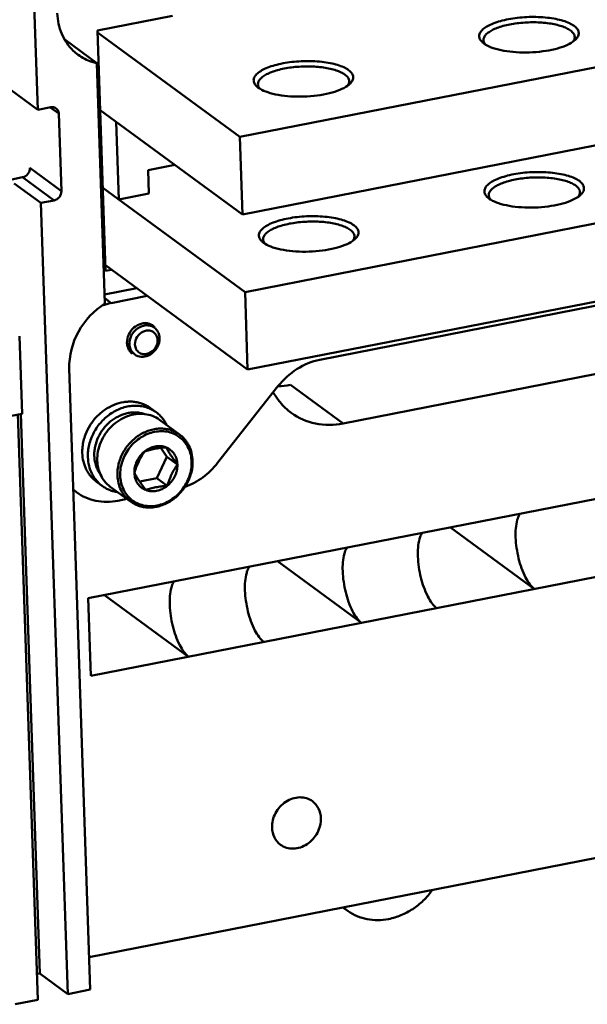
# Model space of a CAD drawing. Extents: x 1364 to 3526, y -1660 to 312.
# Drawn here: x 2340 to 2409, y -1594 to -1475 of the extents above; entities that cross this region are included whole.
import ezdxf

# ---------------------------------------------------------------- set-up
doc = ezdxf.new("R2010")
doc.units = 0
doc.header["$MEASUREMENT"] = 0
doc.linetypes.add('KM_SOLID', pattern=[0])
doc.layers.add('粗线层', color=3, linetype='KM_SOLID', lineweight=50)

msp = doc.modelspace()

# ---------------------------------------------------------------- linework, layer by layer
at = {"layer": '粗线层'}
for p, q in [((2342.404, -1486.116), (2339.621, -1403.917)), ((2366.731, -1489.374), (2475.422, -1468.104)), ((2349.584, -1476.553), (2358.641, -1474.78)), ((2350.564, -1505.509), (2349.584, -1476.553)), ((2366.731, -1489.374), (2349.592, -1476.804)), ((2475.738, -1477.445), (2367.047, -1498.715)), ((2345.637, -1477.655), (2349.508, -1480.494)), ((2396.139, -1478.122), (2396.055, -1478.057)), ((2350.488, -1509.451), (2349.508, -1480.494)), ((2368.966, -1483.44), (2368.882, -1483.375)), ((2342.404, -1486.116), (2339.023, -1483.636)), ((2342.404, -1486.116), (2343.989, -1485.806)), ((2344.926, -1486.562), (2343.956, -1485.851)), ((2345.243, -1495.903), (2344.926, -1486.562)), ((2367.047, -1498.715), (2349.909, -1486.145)), ((2367.363, -1508.056), (2476.054, -1486.786)), ((2351.833, -1487.556), (2352.149, -1496.897)), ((2367.047, -1498.715), (2366.731, -1489.374)), ((2358.917, -1492.752), (2355.677, -1493.386)), ((2339.267, -1494.479), (2340.565, -1494.225)), ((2344.369, -1497.014), (2340.565, -1494.225)), ((2345.243, -1495.903), (2341.439, -1493.113)), ((2355.772, -1496.188), (2355.677, -1493.386)), ((2339.567, -1494.966), (2342.784, -1497.325)), ((2367.363, -1508.056), (2350.225, -1495.485)), ((2355.772, -1496.188), (2352.149, -1496.897)), ((2476.37, -1496.127), (2367.68, -1517.397)), ((2342.784, -1497.325), (2344.369, -1497.014)), ((2342.784, -1497.325), (2346.01, -1592.6)), ((2396.771, -1496.804), (2396.687, -1496.739)), ((2369.599, -1502.121), (2369.515, -1502.056)), ((2367.68, -1517.397), (2350.541, -1504.826)), ((2376.383, -1516.209), (2437.406, -1504.267)), ((2351.281, -1505.369), (2350.564, -1505.509)), ((2354.317, -1507.596), (2350.451, -1508.352)), ((2367.68, -1517.397), (2367.363, -1508.056)), ((2351.248, -1509.374), (2350.466, -1508.801)), ((2355.585, -1508.525), (2351.248, -1509.374)), ((2355.797, -1511.874), (2356.439, -1512.345)), ((2340.191, -1513.373), (2340.507, -1522.714)), ((2379.171, -1523.888), (2432.714, -1513.41)), ((2353.446, -1515.11), (2353.528, -1515.17)), ((2348.727, -1592.069), (2346.194, -1517.264)), ((2364.066, -1528.639), (2371.333, -1519.4)), ((2371.204, -1520.804), (2370.752, -1520.138)), ((2372.832, -1519.238), (2379.171, -1523.888)), ((2464.417, -1522.25), (2348.48, -1544.938)), ((2355.992, -1522.042), (2356.668, -1522.538)), ((2340.507, -1522.714), (2231.816, -1543.984)), ((2342.387, -1593.309), (2339.997, -1522.732)), ((2342.629, -1590.121), (2340.347, -1522.72)), ((2357.048, -1523.437), (2359.478, -1525.22)), ((2357.949, -1527.892), (2357.238, -1526.826)), ((2356.733, -1530.459), (2357.949, -1527.892)), ((2359.217, -1528.822), (2357.949, -1527.892)), ((2349.486, -1530.912), (2350.162, -1531.408)), ((2354.674, -1530.862), (2356.733, -1530.459)), ((2358, -1531.389), (2356.733, -1530.459)), ((2348.797, -1554.279), (2464.733, -1531.591)), ((2351.134, -1531.501), (2353.564, -1533.283)), ((2353.149, -1532.979), (2352.054, -1533.193)), ((2402.236, -1543.821), (2392.117, -1536.399)), ((2381.404, -1547.898), (2371.284, -1540.475)), ((2348.48, -1544.938), (2348.797, -1554.279)), ((2360.572, -1551.974), (2350.452, -1544.552)), ((2348.595, -1588.168), (2471.307, -1564.154)), ((2379.166, -1582.185), (2379.783, -1582.618)), ((2342.281, -1590.189), (2342.629, -1590.121)), ((2342.629, -1590.121), (2346.01, -1592.6)), ((2346.01, -1592.6), (2348.727, -1592.069)), ((2339.67, -1593.841), (2342.387, -1593.309))]:
    msp.add_line(p, q, dxfattribs=at)
for centre, radius, start, end in [((2406.391, -1477.363), 0.696, 358.03287, 1.93714), ((2397.01, -1477.606), 0.934, 206.0482, 211.71466), ((2405.902, -1477.141), 1.238, 322.95841, 326.39018), ((2350.7, -1474.795), 5.818, 226.14207, 233.73345), ((2369.837, -1482.923), 0.934, 206.0482, 211.71466), ((2378.729, -1482.458), 1.238, 322.95841, 326.39018), ((2379.218, -1482.68), 0.696, 358.03287, 1.93714), ((2406.535, -1495.822), 1.238, 322.95851, 326.39058), ((2407.023, -1496.044), 0.696, 358.03343, 1.93715), ((2397.642, -1496.287), 0.934, 206.04817, 211.71496), ((2379.851, -1501.362), 0.696, 358.03343, 1.93715), ((2370.47, -1501.605), 0.934, 206.04817, 211.71496), ((2379.362, -1501.14), 1.238, 322.95851, 326.39058), ((2352.714, -1516.845), 7.614, 101.10294, 109.51191), ((2355.377, -1513.348), 1.537, 43.46408, 53.71999), ((2355.101, -1513.667), 1.967, 353.79936, 1.86081), ((2371.118, -1510.514), 8.89, 271.29856, 281.11638), ((2353.236, -1527.273), 5.482, 174.11639, 181.87274), ((2350.502, -1527.492), 5.803, 228.71287, 233.73455), ((2383.12, -1577.859), 5.812, 228.22287, 234.95981)]:
    msp.add_arc(centre, radius, start, end, dxfattribs=at)
for points, knots in [([(2346.669, -1478.99), (2346.081, -1478.425), (2345.114, -1476.993), (2344.773, -1475.311), (2344.744, -1474.453)], [0, 0, 0, 0, 0.487697, 1, 1, 1, 1]), ([(2395.874, -1477.892), (2395.769, -1477.78), (2395.637, -1477.592), (2395.57, -1477.308), (2395.582, -1477.023), (2395.717, -1476.742), (2395.931, -1476.493), (2396.24, -1476.221), (2396.752, -1475.911), (2397.499, -1475.595), (2398.388, -1475.329), (2399.388, -1475.122), (2400.464, -1474.98), (2401.941, -1474.889), (2403.399, -1474.938), (2404.768, -1475.142), (2405.655, -1475.357), (2406.401, -1475.629), (2406.83, -1475.865), (2407.008, -1475.995)], [0, 0, 0, 0, 0.0349311, 0.0504999, 0.0658597, 0.099292, 0.1189191, 0.1409446, 0.1927065, 0.2547, 0.3257893, 0.4041487, 0.4875133, 0.5733496, 0.7417076, 0.8191797, 0.8890899, 0.9497093, 1, 1, 1, 1]), ([(2396.092, -1477.712), (2396.088, -1477.598), (2396.145, -1477.349), (2396.392, -1477.014), (2396.777, -1476.702), (2397.295, -1476.416), (2397.931, -1476.16), (2398.671, -1475.942), (2399.493, -1475.768), (2400.682, -1475.6), (2402.199, -1475.527), (2403.686, -1475.629), (2404.781, -1475.826), (2405.486, -1476.017), (2406.081, -1476.249), (2406.426, -1476.444), (2406.571, -1476.551)], [0, 0, 0, 0, 0.0298263, 0.0647422, 0.1076415, 0.1594358, 0.2198484, 0.2878966, 0.36215, 0.440878, 0.6038652, 0.7607537, 0.8321056, 0.8964827, 0.9526859, 1, 1, 1, 1]), ([(2407.008, -1475.995), (2407.147, -1476.097), (2407.383, -1476.308), (2407.56, -1476.658), (2407.577, -1476.933), (2407.521, -1477.213), (2407.401, -1477.403), (2407.304, -1477.518)], [0, 0, 0, 0, 0.2892232, 0.5248838, 0.6348006, 0.7471617, 1, 1, 1, 1]), ([(2406.571, -1476.551), (2406.648, -1476.607), (2406.786, -1476.723), (2406.951, -1476.919), (2407.056, -1477.125), (2407.084, -1477.27), (2407.086, -1477.339)], [0, 0, 0, 0, 0.294451, 0.5536428, 0.7847187, 1, 1, 1, 1]), ([(2407.086, -1477.387), (2407.083, -1477.461), (2407.052, -1477.618), (2406.978, -1477.758), (2406.933, -1477.826)], [0, 0, 0, 0, 0.4772939, 1, 1, 1, 1]), ([(2407.304, -1477.518), (2407.292, -1477.532), (2407.242, -1477.589), (2407.188, -1477.643), (2407.146, -1477.683)], [0, 0, 0, 0, 0.2410106, 1, 1, 1, 1]), ([(2396.054, -1478.057), (2396.038, -1478.044), (2395.975, -1477.992), (2395.916, -1477.936), (2395.874, -1477.892)], [0, 0, 0, 0, 0.259797, 1, 1, 1, 1]), ([(2396.171, -1478.016), (2396.159, -1477.991), (2396.117, -1477.895), (2396.095, -1477.789), (2396.092, -1477.712)], [0, 0, 0, 0, 0.2595005, 1, 1, 1, 1]), ([(2396.313, -1478.24), (2396.298, -1478.23), (2396.239, -1478.193), (2396.181, -1478.153), (2396.139, -1478.122)], [0, 0, 0, 0, 0.2572519, 1, 1, 1, 1]), ([(2396.318, -1478.237), (2396.308, -1478.225), (2396.271, -1478.181), (2396.238, -1478.133), (2396.215, -1478.097)], [0, 0, 0, 0, 0.2582927, 1, 1, 1, 1]), ([(2406.892, -1477.888), (2406.605, -1478.092), (2405.891, -1478.448), (2404.655, -1478.828), (2403.203, -1479.091), (2401.637, -1479.217), (2400.066, -1479.195), (2398.601, -1479.029), (2397.346, -1478.732), (2396.612, -1478.425), (2396.313, -1478.24)], [0, 0, 0, 0, 0.0965412, 0.2165193, 0.353877, 0.5003857, 0.6468372, 0.7840292, 0.9037431, 1, 1, 1, 1]), ([(2407.146, -1477.683), (2407.127, -1477.7), (2407.045, -1477.773), (2406.959, -1477.84), (2406.892, -1477.888)], [0, 0, 0, 0, 0.2388487, 1, 1, 1, 1]), ([(2349.508, -1480.494), (2349.304, -1480.45), (2348.507, -1480.234), (2347.756, -1479.851), (2347.259, -1479.486)], [0, 0, 0, 0, 0.2529735, 1, 1, 1, 1]), ([(2368.702, -1483.209), (2368.596, -1483.098), (2368.464, -1482.91), (2368.398, -1482.626), (2368.409, -1482.341), (2368.544, -1482.06), (2368.759, -1481.81), (2369.067, -1481.539), (2369.579, -1481.229), (2370.327, -1480.913), (2371.215, -1480.647), (2372.215, -1480.439), (2373.291, -1480.298), (2374.768, -1480.206), (2376.226, -1480.256), (2377.595, -1480.46), (2378.483, -1480.674), (2379.228, -1480.946), (2379.657, -1481.182), (2379.835, -1481.313)], [0, 0, 0, 0, 0.0349311, 0.0504999, 0.0658597, 0.099292, 0.1189191, 0.1409446, 0.1927065, 0.2547, 0.3257893, 0.4041487, 0.4875133, 0.5733496, 0.7417076, 0.8191797, 0.8890899, 0.9497093, 1, 1, 1, 1]), ([(2368.92, -1483.029), (2368.916, -1482.916), (2368.972, -1482.666), (2369.219, -1482.331), (2369.605, -1482.02), (2370.122, -1481.734), (2370.759, -1481.478), (2371.498, -1481.26), (2372.32, -1481.086), (2373.51, -1480.917), (2375.026, -1480.844), (2376.513, -1480.947), (2377.608, -1481.144), (2378.313, -1481.334), (2378.909, -1481.566), (2379.253, -1481.762), (2379.398, -1481.868)], [0, 0, 0, 0, 0.0298263, 0.0647422, 0.1076415, 0.1594358, 0.2198484, 0.2878966, 0.36215, 0.440878, 0.6038652, 0.7607537, 0.8321056, 0.8964827, 0.9526859, 1, 1, 1, 1]), ([(2379.398, -1481.868), (2379.475, -1481.925), (2379.613, -1482.04), (2379.778, -1482.236), (2379.883, -1482.442), (2379.911, -1482.587), (2379.913, -1482.657)], [0, 0, 0, 0, 0.294451, 0.5536428, 0.7847187, 1, 1, 1, 1]), ([(2379.835, -1481.313), (2379.974, -1481.414), (2380.21, -1481.625), (2380.387, -1481.975), (2380.405, -1482.25), (2380.349, -1482.53), (2380.228, -1482.721), (2380.131, -1482.836)], [0, 0, 0, 0, 0.2892232, 0.5248838, 0.6348006, 0.7471617, 1, 1, 1, 1]), ([(2368.882, -1483.375), (2368.865, -1483.361), (2368.803, -1483.309), (2368.743, -1483.253), (2368.702, -1483.209)], [0, 0, 0, 0, 0.259797, 1, 1, 1, 1]), ([(2368.998, -1483.333), (2368.986, -1483.309), (2368.944, -1483.212), (2368.922, -1483.107), (2368.92, -1483.029)], [0, 0, 0, 0, 0.2595005, 1, 1, 1, 1]), ([(2369.141, -1483.557), (2369.125, -1483.548), (2369.066, -1483.51), (2369.008, -1483.47), (2368.966, -1483.44)], [0, 0, 0, 0, 0.2572519, 1, 1, 1, 1]), ([(2369.145, -1483.554), (2369.135, -1483.543), (2369.099, -1483.498), (2369.065, -1483.451), (2369.042, -1483.414)], [0, 0, 0, 0, 0.2582927, 1, 1, 1, 1]), ([(2379.719, -1483.205), (2379.432, -1483.41), (2378.718, -1483.765), (2377.482, -1484.145), (2376.03, -1484.409), (2374.464, -1484.534), (2372.893, -1484.513), (2371.428, -1484.347), (2370.173, -1484.05), (2369.439, -1483.742), (2369.141, -1483.557)], [0, 0, 0, 0, 0.0965412, 0.2165193, 0.353877, 0.5003857, 0.6468372, 0.7840292, 0.9037431, 1, 1, 1, 1]), ([(2379.973, -1483), (2379.954, -1483.018), (2379.873, -1483.09), (2379.787, -1483.157), (2379.719, -1483.205)], [0, 0, 0, 0, 0.2388487, 1, 1, 1, 1]), ([(2379.913, -1482.704), (2379.911, -1482.779), (2379.879, -1482.935), (2379.806, -1483.076), (2379.76, -1483.144)], [0, 0, 0, 0, 0.4772939, 1, 1, 1, 1]), ([(2380.131, -1482.836), (2380.12, -1482.85), (2380.069, -1482.907), (2380.016, -1482.961), (2379.973, -1483)], [0, 0, 0, 0, 0.2410106, 1, 1, 1, 1]), ([(2343.989, -1485.806), (2344.044, -1485.795), (2344.258, -1485.773), (2344.483, -1485.839), (2344.612, -1485.933)], [0, 0, 0, 0, 0.2605054, 1, 1, 1, 1]), ([(2344.612, -1485.933), (2344.754, -1486.037), (2344.893, -1486.262), (2344.924, -1486.5), (2344.926, -1486.562)], [0, 0, 0, 0, 0.7372351, 1, 1, 1, 1]), ([(2340.565, -1494.225), (2340.809, -1494.177), (2341.267, -1493.878), (2341.448, -1493.364), (2341.439, -1493.113)], [0, 0, 0, 0, 0.4980015, 1, 1, 1, 1]), ([(2396.507, -1496.573), (2396.402, -1496.462), (2396.269, -1496.274), (2396.203, -1495.99), (2396.215, -1495.705), (2396.349, -1495.424), (2396.564, -1495.174), (2396.872, -1494.903), (2397.384, -1494.593), (2398.132, -1494.277), (2399.021, -1494.011), (2400.02, -1493.803), (2401.097, -1493.662), (2402.573, -1493.57), (2404.031, -1493.62), (2405.4, -1493.824), (2406.288, -1494.038), (2407.034, -1494.31), (2407.463, -1494.546), (2407.64, -1494.677)], [0, 0, 0, 0, 0.0349311, 0.0505, 0.0658597, 0.099292, 0.1189191, 0.1409446, 0.1927064, 0.2547, 0.3257893, 0.4041487, 0.4875133, 0.5733496, 0.7417076, 0.8191797, 0.8890899, 0.9497093, 1, 1, 1, 1]), ([(2396.725, -1496.393), (2396.721, -1496.28), (2396.778, -1496.03), (2397.024, -1495.695), (2397.41, -1495.384), (2397.927, -1495.098), (2398.564, -1494.842), (2399.304, -1494.624), (2400.126, -1494.45), (2401.315, -1494.281), (2402.831, -1494.208), (2404.319, -1494.311), (2405.414, -1494.508), (2406.119, -1494.698), (2406.714, -1494.93), (2407.058, -1495.126), (2407.203, -1495.232)], [0, 0, 0, 0, 0.0298263, 0.0647422, 0.1076415, 0.1594358, 0.2198484, 0.2878966, 0.36215, 0.440878, 0.6038652, 0.7607537, 0.8321056, 0.8964827, 0.9526859, 1, 1, 1, 1]), ([(2407.203, -1495.232), (2407.28, -1495.289), (2407.419, -1495.404), (2407.584, -1495.6), (2407.689, -1495.806), (2407.716, -1495.951), (2407.718, -1496.021)], [0, 0, 0, 0, 0.294451, 0.5536428, 0.7847187, 1, 1, 1, 1]), ([(2407.64, -1494.677), (2407.779, -1494.778), (2408.016, -1494.989), (2408.192, -1495.339), (2408.21, -1495.614), (2408.154, -1495.894), (2408.034, -1496.085), (2407.937, -1496.199)], [0, 0, 0, 0, 0.2892233, 0.5248839, 0.6348008, 0.7471618, 1, 1, 1, 1]), ([(2345.243, -1495.903), (2345.251, -1496.154), (2345.07, -1496.668), (2344.613, -1496.967), (2344.369, -1497.014)], [0, 0, 0, 0, 0.5019985, 1, 1, 1, 1]), ([(2396.687, -1496.739), (2396.67, -1496.725), (2396.608, -1496.673), (2396.548, -1496.617), (2396.507, -1496.573)], [0, 0, 0, 0, 0.259797, 1, 1, 1, 1]), ([(2396.803, -1496.697), (2396.791, -1496.673), (2396.749, -1496.576), (2396.727, -1496.471), (2396.725, -1496.393)], [0, 0, 0, 0, 0.2595005, 1, 1, 1, 1]), ([(2407.524, -1496.569), (2407.238, -1496.774), (2406.523, -1497.129), (2405.288, -1497.509), (2403.836, -1497.773), (2402.269, -1497.898), (2400.698, -1497.877), (2399.234, -1497.711), (2397.978, -1497.414), (2397.244, -1497.106), (2396.946, -1496.921)], [0, 0, 0, 0, 0.0965412, 0.2165192, 0.353877, 0.5003857, 0.6468372, 0.7840293, 0.9037432, 1, 1, 1, 1]), ([(2407.778, -1496.364), (2407.759, -1496.382), (2407.678, -1496.454), (2407.592, -1496.521), (2407.524, -1496.569)], [0, 0, 0, 0, 0.2388488, 1, 1, 1, 1]), ([(2407.718, -1496.068), (2407.716, -1496.143), (2407.685, -1496.299), (2407.611, -1496.44), (2407.566, -1496.508)], [0, 0, 0, 0, 0.4772944, 1, 1, 1, 1]), ([(2407.937, -1496.199), (2407.925, -1496.214), (2407.875, -1496.271), (2407.821, -1496.325), (2407.778, -1496.364)], [0, 0, 0, 0, 0.2410106, 1, 1, 1, 1]), ([(2396.946, -1496.921), (2396.931, -1496.912), (2396.871, -1496.874), (2396.813, -1496.834), (2396.771, -1496.804)], [0, 0, 0, 0, 0.2572518, 1, 1, 1, 1]), ([(2396.95, -1496.918), (2396.941, -1496.907), (2396.904, -1496.862), (2396.87, -1496.815), (2396.848, -1496.778)], [0, 0, 0, 0, 0.2582924, 1, 1, 1, 1]), ([(2369.334, -1501.891), (2369.229, -1501.78), (2369.097, -1501.591), (2369.03, -1501.308), (2369.042, -1501.022), (2369.177, -1500.741), (2369.391, -1500.492), (2369.7, -1500.22), (2370.212, -1499.91), (2370.959, -1499.594), (2371.848, -1499.328), (2372.848, -1499.121), (2373.924, -1498.979), (2375.401, -1498.888), (2376.858, -1498.937), (2378.228, -1499.141), (2379.115, -1499.356), (2379.861, -1499.628), (2380.29, -1499.864), (2380.468, -1499.994)], [0, 0, 0, 0, 0.0349311, 0.0505, 0.0658597, 0.099292, 0.1189191, 0.1409446, 0.1927064, 0.2547, 0.3257893, 0.4041487, 0.4875133, 0.5733496, 0.7417076, 0.8191797, 0.8890899, 0.9497093, 1, 1, 1, 1]), ([(2369.552, -1501.711), (2369.548, -1501.597), (2369.605, -1501.348), (2369.852, -1501.013), (2370.237, -1500.701), (2370.755, -1500.415), (2371.391, -1500.159), (2372.131, -1499.941), (2372.953, -1499.767), (2374.142, -1499.599), (2375.659, -1499.526), (2377.146, -1499.628), (2378.241, -1499.825), (2378.946, -1500.016), (2379.541, -1500.248), (2379.886, -1500.443), (2380.031, -1500.55)], [0, 0, 0, 0, 0.0298263, 0.0647422, 0.1076415, 0.1594358, 0.2198484, 0.2878966, 0.36215, 0.440878, 0.6038652, 0.7607537, 0.8321056, 0.8964827, 0.9526859, 1, 1, 1, 1]), ([(2380.468, -1499.994), (2380.606, -1500.096), (2380.843, -1500.307), (2381.02, -1500.657), (2381.037, -1500.932), (2380.981, -1501.212), (2380.861, -1501.402), (2380.764, -1501.517)], [0, 0, 0, 0, 0.2892233, 0.5248839, 0.6348008, 0.7471618, 1, 1, 1, 1]), ([(2380.031, -1500.55), (2380.108, -1500.606), (2380.246, -1500.722), (2380.411, -1500.918), (2380.516, -1501.124), (2380.543, -1501.269), (2380.546, -1501.338)], [0, 0, 0, 0, 0.294451, 0.5536428, 0.7847187, 1, 1, 1, 1]), ([(2369.514, -1502.056), (2369.498, -1502.043), (2369.435, -1501.991), (2369.376, -1501.935), (2369.334, -1501.891)], [0, 0, 0, 0, 0.259797, 1, 1, 1, 1]), ([(2369.63, -1502.015), (2369.618, -1501.99), (2369.577, -1501.894), (2369.555, -1501.789), (2369.552, -1501.711)], [0, 0, 0, 0, 0.2595005, 1, 1, 1, 1]), ([(2369.773, -1502.239), (2369.758, -1502.229), (2369.699, -1502.192), (2369.641, -1502.152), (2369.599, -1502.121)], [0, 0, 0, 0, 0.2572518, 1, 1, 1, 1]), ([(2369.778, -1502.236), (2369.768, -1502.224), (2369.731, -1502.18), (2369.698, -1502.132), (2369.675, -1502.096)], [0, 0, 0, 0, 0.2582924, 1, 1, 1, 1]), ([(2380.352, -1501.887), (2380.065, -1502.091), (2379.351, -1502.447), (2378.115, -1502.827), (2376.663, -1503.09), (2375.096, -1503.216), (2373.526, -1503.194), (2372.061, -1503.028), (2370.806, -1502.731), (2370.071, -1502.424), (2369.773, -1502.239)], [0, 0, 0, 0, 0.0965412, 0.2165192, 0.353877, 0.5003857, 0.6468372, 0.7840293, 0.9037432, 1, 1, 1, 1]), ([(2380.606, -1501.682), (2380.587, -1501.699), (2380.505, -1501.772), (2380.419, -1501.839), (2380.352, -1501.887)], [0, 0, 0, 0, 0.2388488, 1, 1, 1, 1]), ([(2380.546, -1501.386), (2380.543, -1501.461), (2380.512, -1501.617), (2380.438, -1501.757), (2380.393, -1501.825)], [0, 0, 0, 0, 0.4772944, 1, 1, 1, 1]), ([(2380.764, -1501.517), (2380.752, -1501.531), (2380.702, -1501.588), (2380.648, -1501.642), (2380.606, -1501.682)], [0, 0, 0, 0, 0.2410106, 1, 1, 1, 1]), ([(2346.194, -1517.264), (2346.143, -1515.747), (2346.962, -1512.615), (2349.168, -1510.271), (2350.488, -1509.451)], [0, 0, 0, 0, 0.4940582, 1, 1, 1, 1]), ([(2355.798, -1511.87), (2355.65, -1511.828), (2355.333, -1511.785), (2354.681, -1511.872), (2353.912, -1512.297), (2353.284, -1513.139), (2353.131, -1513.837), (2353.143, -1514.175)], [0, 0, 0, 0, 0.1154384, 0.2353647, 0.4871449, 0.7476515, 1, 1, 1, 1]), ([(2356.286, -1512.109), (2356.177, -1512.029), (2356.015, -1511.941), (2355.842, -1511.883), (2355.798, -1511.87)], [0, 0, 0, 0, 0.7476783, 1, 1, 1, 1]), ([(2355.598, -1512.057), (2355.184, -1512.041), (2354.311, -1512.339), (2353.759, -1513.057), (2353.597, -1513.466)], [0, 0, 0, 0, 0.4844608, 1, 1, 1, 1]), ([(2355.119, -1512.806), (2354.819, -1512.936), (2354.298, -1513.391), (2354.098, -1514.055), (2354.109, -1514.378)], [0, 0, 0, 0, 0.5031096, 1, 1, 1, 1]), ([(2355.724, -1512.687), (2355.571, -1512.681), (2355.361, -1512.712), (2355.168, -1512.784), (2355.119, -1512.806)], [0, 0, 0, 0, 0.7425771, 1, 1, 1, 1]), ([(2356.439, -1512.345), (2356.26, -1512.213), (2355.972, -1512.093), (2355.674, -1512.06), (2355.598, -1512.057)], [0, 0, 0, 0, 0.7435741, 1, 1, 1, 1]), ([(2356.826, -1513.847), (2356.819, -1513.646), (2356.722, -1513.25), (2356.44, -1512.95), (2356.278, -1512.851)], [0, 0, 0, 0, 0.5131873, 1, 1, 1, 1]), ([(2357.068, -1513.603), (2357.065, -1513.534), (2357.041, -1513.266), (2356.957, -1513.003), (2356.861, -1512.828)], [0, 0, 0, 0, 0.2562112, 1, 1, 1, 1]), ([(2353.143, -1514.175), (2353.148, -1514.344), (2353.202, -1514.677), (2353.347, -1514.982), (2353.438, -1515.117)], [0, 0, 0, 0, 0.5100276, 1, 1, 1, 1]), ([(2353.597, -1513.466), (2353.569, -1513.535), (2353.477, -1513.807), (2353.437, -1514.098), (2353.445, -1514.312)], [0, 0, 0, 0, 0.2562941, 1, 1, 1, 1]), ([(2353.445, -1514.312), (2353.447, -1514.381), (2353.471, -1514.649), (2353.555, -1514.912), (2353.651, -1515.087)], [0, 0, 0, 0, 0.2562112, 1, 1, 1, 1]), ([(2354.109, -1514.378), (2354.116, -1514.579), (2354.213, -1514.975), (2354.495, -1515.275), (2354.657, -1515.374)], [0, 0, 0, 0, 0.5131873, 1, 1, 1, 1]), ([(2355.721, -1515.7), (2356.078, -1515.545), (2356.711, -1515.026), (2357.016, -1514.267), (2357.057, -1513.879)], [0, 0, 0, 0, 0.4996697, 1, 1, 1, 1]), ([(2355.816, -1515.419), (2356.116, -1515.289), (2356.637, -1514.835), (2356.837, -1514.17), (2356.826, -1513.847)], [0, 0, 0, 0, 0.5031096, 1, 1, 1, 1]), ([(2353.438, -1515.117), (2353.463, -1515.154), (2353.568, -1515.295), (2353.697, -1515.418), (2353.803, -1515.496)], [0, 0, 0, 0, 0.2521346, 1, 1, 1, 1]), ([(2354.073, -1515.57), (2354.296, -1515.733), (2354.866, -1515.935), (2355.45, -1515.818), (2355.721, -1515.7)], [0, 0, 0, 0, 0.4833305, 1, 1, 1, 1]), ([(2354.657, -1515.374), (2354.822, -1515.474), (2355.224, -1515.589), (2355.628, -1515.501), (2355.816, -1515.419)], [0, 0, 0, 0, 0.4839027, 1, 1, 1, 1]), ([(2371.333, -1519.4), (2371.972, -1518.588), (2373.494, -1517.193), (2375.411, -1516.399), (2376.383, -1516.209)], [0, 0, 0, 0, 0.5105822, 1, 1, 1, 1]), ([(2355.991, -1522.042), (2355.843, -1521.933), (2355.529, -1521.735), (2355.021, -1521.505), (2354.48, -1521.344), (2353.916, -1521.255), (2353.336, -1521.239), (2352.545, -1521.315), (2351.556, -1521.596), (2350.451, -1522.196), (2349.473, -1523.03), (2348.674, -1524.052), (2348.286, -1524.828), (2348.135, -1525.23)], [0, 0, 0, 0, 0.056787, 0.113869, 0.1715202, 0.229976, 0.2894185, 0.3499677, 0.4743302, 0.6029618, 0.7346685, 0.8676817, 1, 1, 1, 1]), ([(2372.939, -1522.609), (2372.434, -1522.239), (2371.821, -1521.651), (2371.322, -1520.978), (2371.204, -1520.804)], [0, 0, 0, 0, 0.7482363, 1, 1, 1, 1]), ([(2356.668, -1522.538), (2356.485, -1522.404), (2356.096, -1522.167), (2355.456, -1521.913), (2354.774, -1521.765), (2354.064, -1521.727), (2353.341, -1521.799), (2352.621, -1521.979), (2351.918, -1522.263), (2351.246, -1522.646), (2350.62, -1523.118), (2350.052, -1523.67), (2349.554, -1524.291), (2349.137, -1524.968), (2348.808, -1525.687), (2348.576, -1526.432), (2348.444, -1527.19), (2348.425, -1527.698), (2348.433, -1527.948)], [0, 0, 0, 0, 0.0564844, 0.1134071, 0.1711603, 0.2300525, 0.2902829, 0.3519301, 0.4149537, 0.4792044, 0.544442, 0.6103564, 0.676591, 0.742768, 0.8085133, 0.873482, 0.9373822, 1, 1, 1, 1]), ([(2349.203, -1527.797), (2349.197, -1527.609), (2349.208, -1527.226), (2349.324, -1526.46), (2349.643, -1525.52), (2350.268, -1524.497), (2351.098, -1523.635), (2351.924, -1523.093), (2352.633, -1522.792), (2353.174, -1522.637), (2353.719, -1522.554), (2354.26, -1522.545), (2354.787, -1522.61), (2355.126, -1522.703), (2355.289, -1522.761)], [0, 0, 0, 0, 0.0618926, 0.1249364, 0.2535693, 0.3842533, 0.5146697, 0.6425564, 0.7050967, 0.766439, 0.8265294, 0.8853967, 0.9431548, 1, 1, 1, 1]), ([(2357.938, -1524.08), (2357.864, -1523.926), (2357.699, -1523.629), (2357.402, -1523.219), (2357.058, -1522.851), (2356.802, -1522.637), (2356.668, -1522.538)], [0, 0, 0, 0, 0.2534695, 0.5040215, 0.7525357, 1, 1, 1, 1]), ([(2379.171, -1523.888), (2378.084, -1524.1), (2375.853, -1524.133), (2373.793, -1523.236), (2372.939, -1522.609)], [0, 0, 0, 0, 0.5111095, 1, 1, 1, 1]), ([(2355.293, -1522.747), (2354.946, -1522.704), (2354.226, -1522.708), (2353.164, -1522.974), (2352.154, -1523.483), (2351.251, -1524.206), (2350.502, -1525.104), (2349.945, -1526.13), (2349.612, -1527.228), (2349.55, -1527.985), (2349.562, -1528.355)], [0, 0, 0, 0, 0.1163205, 0.2370683, 0.3620517, 0.4902268, 0.6199564, 0.749329, 0.8764902, 1, 1, 1, 1]), ([(2357.048, -1523.437), (2356.795, -1523.252), (2356.232, -1522.942), (2355.61, -1522.787), (2355.293, -1522.747)], [0, 0, 0, 0, 0.4956463, 1, 1, 1, 1]), ([(2359.478, -1525.22), (2359.313, -1525.098), (2358.958, -1524.882), (2358.377, -1524.651), (2357.757, -1524.517), (2357.111, -1524.482), (2356.454, -1524.548), (2355.573, -1524.768), (2354.515, -1525.286), (2353.429, -1526.222), (2352.595, -1527.404), (2352.08, -1528.737), (2351.977, -1529.679), (2351.992, -1530.138)], [0, 0, 0, 0, 0.0565606, 0.1135597, 0.1713906, 0.2303619, 0.2906735, 0.3524037, 0.4795649, 0.610634, 0.742972, 0.8735975, 1, 1, 1, 1]), ([(2360.929, -1528.487), (2360.92, -1528.202), (2360.847, -1527.64), (2360.574, -1526.847), (2360.147, -1526.149), (2359.583, -1525.573), (2358.903, -1525.143), (2358.135, -1524.877), (2357.311, -1524.784), (2356.462, -1524.866), (2355.622, -1525.12), (2354.822, -1525.533), (2354.091, -1526.091), (2353.458, -1526.772), (2352.945, -1527.549), (2352.571, -1528.395), (2352.352, -1529.277), (2352.315, -1529.877), (2352.324, -1530.171)], [0, 0, 0, 0, 0.0620156, 0.1221308, 0.1806889, 0.2382936, 0.2957314, 0.3538194, 0.413252, 0.4744817, 0.5376622, 0.6026493, 0.6690459, 0.7362704, 0.8036375, 0.8704459, 0.9360576, 1, 1, 1, 1]), ([(2348.135, -1525.23), (2348.045, -1525.47), (2347.895, -1525.957), (2347.809, -1526.46), (2347.783, -1526.711)], [0, 0, 0, 0, 0.5041163, 1, 1, 1, 1]), ([(2361.05, -1528.365), (2361.039, -1528.05), (2360.957, -1527.43), (2360.692, -1526.699), (2360.392, -1526.174), (2360.126, -1525.816), (2359.823, -1525.494), (2359.596, -1525.306), (2359.478, -1525.22)], [0, 0, 0, 0, 0.2602895, 0.51224, 0.6357759, 0.7579683, 0.8792239, 1, 1, 1, 1]), ([(2355.253, -1527.269), (2355.06, -1527.425), (2354.709, -1527.782), (2354.379, -1528.313), (2354.193, -1528.771), (2354.063, -1529.237), (2354.028, -1529.599), (2354.036, -1529.836)], [0, 0, 0, 0, 0.2532515, 0.5072007, 0.6331833, 0.7576444, 1, 1, 1, 1]), ([(2355.253, -1527.269), (2355.124, -1527.46), (2354.872, -1527.855), (2354.54, -1528.483), (2354.261, -1529.148), (2354.107, -1529.606), (2354.036, -1529.836)], [0, 0, 0, 0, 0.2424722, 0.4923569, 0.7463802, 1, 1, 1, 1]), ([(2357.844, -1526.762), (2357.642, -1526.683), (2357.204, -1526.585), (2356.521, -1526.63), (2355.849, -1526.857), (2355.442, -1527.116), (2355.253, -1527.269)], [0, 0, 0, 0, 0.2358377, 0.4805986, 0.7357579, 1, 1, 1, 1]), ([(2357.844, -1526.762), (2357.607, -1526.782), (2357.142, -1526.83), (2356.467, -1526.936), (2355.839, -1527.082), (2355.442, -1527.205), (2355.253, -1527.269)], [0, 0, 0, 0, 0.2693767, 0.5295893, 0.7738041, 1, 1, 1, 1]), ([(2359.217, -1528.822), (2359.21, -1528.594), (2359.138, -1528.147), (2358.855, -1527.541), (2358.417, -1527.056), (2358.041, -1526.839), (2357.844, -1526.762)], [0, 0, 0, 0, 0.2612107, 0.5121973, 0.7565588, 1, 1, 1, 1]), ([(2359.217, -1528.822), (2359.08, -1528.637), (2358.814, -1528.274), (2358.445, -1527.742), (2358.123, -1527.241), (2357.932, -1526.917), (2357.844, -1526.762)], [0, 0, 0, 0, 0.2794877, 0.5439208, 0.784659, 1, 1, 1, 1]), ([(2347.757, -1527.452), (2347.769, -1527.799), (2347.86, -1528.481), (2348.151, -1529.285), (2348.481, -1529.862), (2348.773, -1530.256), (2349.107, -1530.61), (2349.356, -1530.817), (2349.486, -1530.912)], [0, 0, 0, 0, 0.2602868, 0.5122432, 0.6357762, 0.7579673, 0.8792239, 1, 1, 1, 1]), ([(2348.433, -1527.948), (2348.445, -1528.295), (2348.536, -1528.977), (2348.827, -1529.781), (2349.158, -1530.358), (2349.449, -1530.752), (2349.783, -1531.106), (2350.032, -1531.313), (2350.162, -1531.408)], [0, 0, 0, 0, 0.2602868, 0.5122432, 0.6357762, 0.7579673, 0.8792239, 1, 1, 1, 1]), ([(2349.203, -1527.797), (2349.21, -1528.003), (2349.252, -1528.408), (2349.401, -1528.994), (2349.634, -1529.539), (2349.842, -1529.87), (2349.958, -1530.024)], [0, 0, 0, 0, 0.2582274, 0.5105729, 0.7575105, 1, 1, 1, 1]), ([(2349.947, -1530.031), (2349.829, -1529.773), (2349.645, -1529.223), (2349.572, -1528.648), (2349.562, -1528.355)], [0, 0, 0, 0, 0.4924209, 1, 1, 1, 1]), ([(2360.929, -1528.487), (2360.939, -1528.781), (2360.901, -1529.381), (2360.682, -1530.263), (2360.309, -1531.109), (2359.796, -1531.887), (2359.162, -1532.567), (2358.432, -1533.125), (2357.632, -1533.539), (2356.791, -1533.792), (2355.943, -1533.874), (2355.119, -1533.781), (2354.351, -1533.515), (2353.671, -1533.085), (2353.106, -1532.509), (2352.679, -1531.811), (2352.406, -1531.019), (2352.334, -1530.456), (2352.324, -1530.171)], [0, 0, 0, 0, 0.0639424, 0.1295541, 0.1963625, 0.2637296, 0.3309541, 0.3973507, 0.4623378, 0.5255183, 0.586748, 0.6461806, 0.7042686, 0.7617064, 0.8193111, 0.8778692, 0.9379844, 1, 1, 1, 1]), ([(2361.05, -1528.365), (2361.065, -1528.824), (2360.962, -1529.766), (2360.447, -1531.099), (2359.613, -1532.282), (2358.527, -1533.217), (2357.469, -1533.735), (2356.588, -1533.955), (2355.931, -1534.021), (2355.286, -1533.986), (2354.665, -1533.852), (2354.084, -1533.621), (2353.73, -1533.405), (2353.564, -1533.283)], [0, 0, 0, 0, 0.1264025, 0.257028, 0.389366, 0.5204351, 0.6475963, 0.7093265, 0.7696381, 0.8286094, 0.8864403, 0.9434394, 1, 1, 1, 1]), ([(2358, -1531.389), (2358.193, -1531.233), (2358.545, -1530.876), (2358.874, -1530.345), (2359.061, -1529.887), (2359.191, -1529.421), (2359.225, -1529.059), (2359.217, -1528.822)], [0, 0, 0, 0, 0.2532515, 0.5072007, 0.6331833, 0.7576444, 1, 1, 1, 1]), ([(2358, -1531.389), (2358.071, -1531.159), (2358.225, -1530.701), (2358.504, -1530.036), (2358.836, -1529.408), (2359.088, -1529.013), (2359.217, -1528.822)], [0, 0, 0, 0, 0.2536199, 0.5076432, 0.7575278, 1, 1, 1, 1]), ([(2360.141, -1531.519), (2360.901, -1531.245), (2362.363, -1530.452), (2363.552, -1529.292), (2364.066, -1528.639)], [0, 0, 0, 0, 0.4928081, 1, 1, 1, 1]), ([(2351.134, -1531.501), (2350.88, -1531.315), (2350.416, -1530.87), (2350.08, -1530.322), (2349.947, -1530.031)], [0, 0, 0, 0, 0.4956318, 1, 1, 1, 1]), ([(2353.564, -1533.283), (2353.446, -1533.197), (2353.22, -1533.009), (2352.916, -1532.687), (2352.651, -1532.329), (2352.35, -1531.804), (2352.086, -1531.074), (2352.003, -1530.453), (2351.992, -1530.138)], [0, 0, 0, 0, 0.1207761, 0.2420317, 0.3642241, 0.48776, 0.7397105, 1, 1, 1, 1]), ([(2354.036, -1529.836), (2354.124, -1529.991), (2354.316, -1530.315), (2354.637, -1530.816), (2355.007, -1531.348), (2355.272, -1531.711), (2355.41, -1531.896)], [0, 0, 0, 0, 0.2153411, 0.4560793, 0.7205123, 1, 1, 1, 1]), ([(2354.036, -1529.836), (2354.044, -1530.064), (2354.115, -1530.511), (2354.398, -1531.117), (2354.837, -1531.602), (2355.212, -1531.819), (2355.41, -1531.896)], [0, 0, 0, 0, 0.2612107, 0.5121973, 0.7565588, 1, 1, 1, 1]), ([(2347.069, -1532.171), (2347.411, -1532.421), (2348.156, -1532.851), (2349.397, -1533.243), (2350.719, -1533.371), (2351.611, -1533.28), (2352.054, -1533.193)], [0, 0, 0, 0, 0.2430548, 0.4891817, 0.740958, 1, 1, 1, 1]), ([(2350.162, -1531.408), (2350.296, -1531.507), (2350.577, -1531.687), (2351.031, -1531.903), (2351.511, -1532.064), (2351.843, -1532.132), (2352.012, -1532.156)], [0, 0, 0, 0, 0.2474692, 0.4959861, 0.7465386, 1, 1, 1, 1]), ([(2355.41, -1531.896), (2355.612, -1531.975), (2356.05, -1532.073), (2356.733, -1532.028), (2357.405, -1531.801), (2357.811, -1531.542), (2358, -1531.389)], [0, 0, 0, 0, 0.2358377, 0.4805986, 0.7357579, 1, 1, 1, 1]), ([(2355.41, -1531.896), (2355.599, -1531.832), (2355.996, -1531.709), (2356.624, -1531.564), (2357.299, -1531.457), (2357.764, -1531.409), (2358, -1531.389)], [0, 0, 0, 0, 0.226196, 0.4704108, 0.7306234, 1, 1, 1, 1]), ([(2400.169, -1535.473), (2399.976, -1536.159), (2399.893, -1537.755), (2400.24, -1540.11), (2400.894, -1542.019), (2401.618, -1543.222), (2402.025, -1543.666), (2402.236, -1543.821)], [0, 0, 0, 0, 0.2399441, 0.528292, 0.8003782, 0.9117102, 1, 1, 1, 1]), ([(2400.498, -1534.713), (2400.464, -1534.764), (2400.323, -1535.003), (2400.227, -1535.266), (2400.169, -1535.473)], [0, 0, 0, 0, 0.2236686, 1, 1, 1, 1]), ([(2390.462, -1546.125), (2390.25, -1545.97), (2389.843, -1545.527), (2389.119, -1544.324), (2388.465, -1542.414), (2388.118, -1540.06), (2388.201, -1538.463), (2388.394, -1537.777)], [0, 0, 0, 0, 0.0882898, 0.1996218, 0.471708, 0.7600559, 1, 1, 1, 1]), ([(2388.394, -1537.777), (2388.415, -1537.703), (2388.498, -1537.439), (2388.613, -1537.183), (2388.723, -1537.017)], [0, 0, 0, 0, 0.2773623, 1, 1, 1, 1]), ([(2379.665, -1538.789), (2379.631, -1538.841), (2379.491, -1539.08), (2379.395, -1539.343), (2379.337, -1539.549)], [0, 0, 0, 0, 0.2236686, 1, 1, 1, 1]), ([(2379.337, -1539.549), (2379.144, -1540.235), (2379.061, -1541.832), (2379.408, -1544.187), (2380.061, -1546.096), (2380.785, -1547.299), (2381.193, -1547.743), (2381.404, -1547.898)], [0, 0, 0, 0, 0.2399441, 0.528292, 0.8003782, 0.9117102, 1, 1, 1, 1]), ([(2367.562, -1541.854), (2367.583, -1541.78), (2367.665, -1541.516), (2367.78, -1541.26), (2367.891, -1541.094)], [0, 0, 0, 0, 0.2773623, 1, 1, 1, 1]), ([(2369.629, -1550.202), (2369.418, -1550.047), (2369.01, -1549.603), (2368.286, -1548.4), (2367.633, -1546.491), (2367.286, -1544.136), (2367.369, -1542.54), (2367.562, -1541.854)], [0, 0, 0, 0, 0.0882898, 0.1996218, 0.471708, 0.7600559, 1, 1, 1, 1]), ([(2358.504, -1543.626), (2358.311, -1544.312), (2358.228, -1545.909), (2358.575, -1548.264), (2359.229, -1550.173), (2359.953, -1551.376), (2360.36, -1551.819), (2360.572, -1551.974)], [0, 0, 0, 0, 0.2399441, 0.528292, 0.8003782, 0.9117102, 1, 1, 1, 1]), ([(2358.833, -1542.866), (2358.799, -1542.918), (2358.658, -1543.157), (2358.563, -1543.419), (2358.504, -1543.626)], [0, 0, 0, 0, 0.2236686, 1, 1, 1, 1]), ([(2370.615, -1572.575), (2370.594, -1571.973), (2370.915, -1570.729), (2372.163, -1569.341), (2373.637, -1568.828), (2374.77, -1568.975), (2375.267, -1569.222), (2375.482, -1569.38)], [0, 0, 0, 0, 0.2568785, 0.5202631, 0.7686258, 0.8859573, 1, 1, 1, 1]), ([(2375.482, -1569.38), (2375.789, -1569.605), (2376.309, -1570.234), (2376.489, -1571.023), (2376.502, -1571.423)], [0, 0, 0, 0, 0.4869449, 1, 1, 1, 1]), ([(2376.502, -1571.423), (2376.522, -1572.025), (2376.202, -1573.269), (2374.953, -1574.657), (2373.48, -1575.171), (2372.347, -1575.024), (2371.85, -1574.777), (2371.635, -1574.619)], [0, 0, 0, 0, 0.2568785, 0.5202631, 0.7686258, 0.8859573, 1, 1, 1, 1]), ([(2371.635, -1574.619), (2371.328, -1574.394), (2370.808, -1573.764), (2370.628, -1572.976), (2370.615, -1572.575)], [0, 0, 0, 0, 0.4869449, 1, 1, 1, 1]), ([(2389.924, -1580.101), (2389.6, -1580.546), (2388.876, -1581.376), (2387.599, -1582.4), (2386.186, -1583.157), (2385.174, -1583.468), (2384.667, -1583.567)], [0, 0, 0, 0, 0.2566906, 0.510491, 0.7588363, 1, 1, 1, 1]), ([(2379.783, -1582.618), (2380.122, -1582.855), (2380.857, -1583.261), (2382.073, -1583.627), (2383.364, -1583.743), (2384.234, -1583.652), (2384.667, -1583.567)], [0, 0, 0, 0, 0.2430146, 0.4892361, 0.7410571, 1, 1, 1, 1])]:
    msp.add_open_spline(points, degree=3, knots=knots, dxfattribs=at)
for points in [[(2356.278, -1512.851), (2356.113, -1512.751), (2355.916, -1512.695), (2355.724, -1512.687)], [(2356.861, -1512.828), (2356.758, -1512.641), (2356.611, -1512.471), (2356.439, -1512.345)], [(2353.651, -1515.087), (2353.754, -1515.275), (2353.901, -1515.444), (2354.073, -1515.57)]]:
    msp.add_open_spline(points, degree=3, dxfattribs=at)

doc.saveas('drawing.dxf')
